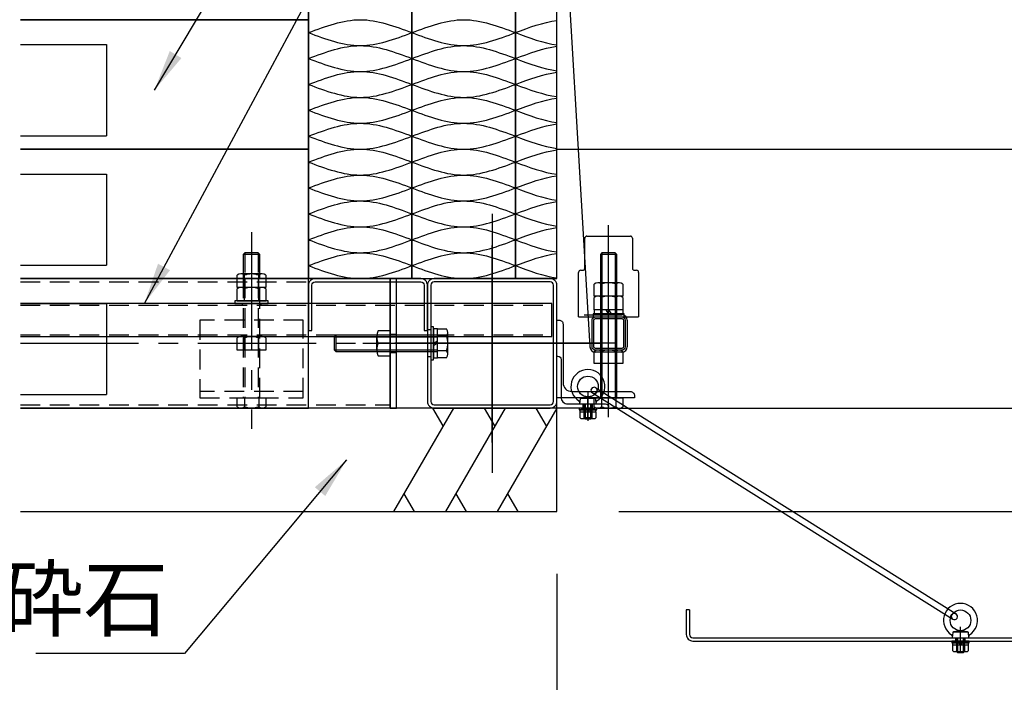
# Model space of a CAD drawing. Extents: x 1839 to 22839, y 66743 to 81593.
# Drawn here: x 11748 to 14126, y 71956 to 73556 of the extents above; entities that cross this region are included whole.
import ezdxf

# ---------------------------------------------------------------- set-up
doc = ezdxf.new("R2010")
doc.units = 0
doc.header["$LTSCALE"] = 15
for name, pattern in [('CENTER2', [28.575, 19.05, -3.175, 3.175, -3.175]), ('HIDDEN2', [4.7625, 3.175, -1.5875]), ('PHANTOM', [13, 4, -1.8, 1.8, -1.8, 1.8, -1.8])]:
    doc.linetypes.add(name, pattern=pattern)
doc.layers.get('DEFPOINTS').update_dxf_attribs({"linetype": 'CONTINUOUS'})
for name, color, linetype in [('P001', 131, 'CONTINUOUS'), ('P002', 181, 'CONTINUOUS'), ('P003', 231, 'CONTINUOUS'), ('P004', 41, 'CONTINUOUS'), ('P005', 91, 'CONTINUOUS'), ('P006', 141, 'CONTINUOUS'), ('P007', 191, 'CONTINUOUS'), ('P009', 51, 'CONTINUOUS'), ('P018', 21, 'CONTINUOUS'), ('P019', 71, 'CONTINUOUS'), ('P020', 121, 'CONTINUOUS'), ('P901', 135, 'CONTINUOUS'), ('P902', 185, 'CONTINUOUS'), ('P903', 225, 'CONTINUOUS'), ('P904', 45, 'CONTINUOUS'), ('P906', 145, 'CONTINUOUS'), ('P919', 75, 'CONTINUOUS'), ('P920', 125, 'CONTINUOUS'), ('P_1CENTER', 2, 'CONTINUOUS'), ('P_2DIM', 6, 'CONTINUOUS'), ('P_5DRAWFRAME', 104, 'CONTINUOUS'), ('P_7THICK', 7, 'CONTINUOUS')]:
    doc.layers.add(name, color=color, linetype=linetype)
doc.styles.add('BIGFONT', font='simplex.shx', dxfattribs={"bigfont": 'bigfont.shx'})
doc.dimstyles.new('DIMBIGFONT$0', dxfattribs={"dimscale": 50, "dimtxt": 3, "dimasz": 2, "dimexe": 1.5, "dimexo": 3, "dimgap": 0.75, "dimtad": 1, "dimdec": 1, "dimdsep": 46, "dimtxsty": 'BIGFONT', "dimsah": 1, "dimcen": 0, "dimclrt": 230, "dimadec": 1, "dimazin": 2, "dimtfac": 0.6, "dimtdec": 1, "dimtofl": 0, "dimtmove": 2, "dimatfit": 3, "dimfxl": 1, "dimtvp": 1, "dimtolj": 1, "dimarcsym": 0})
doc.dimstyles.new('DIMBIGFONT$7', dxfattribs={"dimscale": 50, "dimtxt": 3, "dimasz": 2, "dimexe": 1.5, "dimexo": 3, "dimgap": 0.75, "dimtad": 1, "dimdec": 1, "dimdsep": 46, "dimtxsty": 'BIGFONT', "dimsah": 1, "dimcen": 0, "dimclrt": 230, "dimadec": 1, "dimazin": 2, "dimtfac": 0.6, "dimtdec": 1, "dimtofl": 0, "dimtmove": 0, "dimatfit": 3, "dimfxl": 1, "dimtvp": 1, "dimtolj": 1, "dimarcsym": 0})

# ---------------------------------------------------------------- blocks, each defined once
blk = doc.blocks.new('*D14')
at = {"layer": 'DEFPOINTS', "color": 0}
for p in [(13045.4, 72368.2), (13357.9, 72055.7), (13357.9, 71555.7)]:
    blk.add_point(p, dxfattribs=at)
at = {"layer": 'P_2DIM', "color": 0, "lineweight": -2}
for p, q in [((13045.4, 72218.2), (13045.4, 71480.7)), ((13357.9, 71905.7), (13357.9, 71480.7)), ((13145.4, 71555.7), (13257.9, 71555.7))]:
    blk.add_line(p, q, dxfattribs=at)
at = {"layer": 'P_2DIM', "color": 0}
for points in [[(13145.4, 71572.3), (13145.4, 71539), (13045.4, 71555.7)], [(13257.9, 71572.3), (13257.9, 71539), (13357.9, 71555.7)]]:
    blk.add_solid(points, dxfattribs=at)
at = {"layer": 'P_2DIM', "color": 230, "insert": (13201.6, 71305.7), "char_height": 150, "attachment_point": 5, "style": 'BIGFONT'}
blk.add_mtext('\\A1;(125)', dxfattribs=at)
blk = doc.blocks.new('*D15')
at = {"layer": 'DEFPOINTS', "color": 0}
for p in [(13357.9, 72071.7), (14682.9, 72071.7), (14682.9, 71555.7)]:
    blk.add_point(p, dxfattribs=at)
at = {"layer": 'P_2DIM', "color": 0, "lineweight": -2}
for p, q in [((13357.9, 71921.7), (13357.9, 71480.7)), ((14682.9, 71921.7), (14682.9, 71480.7)), ((13457.9, 71555.7), (14582.9, 71555.7))]:
    blk.add_line(p, q, dxfattribs=at)
at = {"layer": 'P_2DIM', "color": 0}
for points in [[(13457.9, 71572.3), (13457.9, 71539), (13357.9, 71555.7)], [(14582.9, 71572.3), (14582.9, 71539), (14682.9, 71555.7)]]:
    blk.add_solid(points, dxfattribs=at)
at = {"layer": 'P_2DIM', "color": 230, "insert": (14020.4, 71707.5), "char_height": 150, "attachment_point": 5, "style": 'BIGFONT'}
blk.add_mtext('\\A1;(530)', dxfattribs=at)
blk = doc.blocks.new('*D16')
at = {"layer": 'DEFPOINTS', "color": 0}
for p in [(13045.4, 73243.2), (13045.4, 72368.2), (15374.6, 72368.2)]:
    blk.add_point(p, dxfattribs=at)
at = {"layer": 'P_2DIM', "color": 0, "lineweight": -2}
for p, q in [((13195.4, 73243.2), (15449.6, 73243.2)), ((15374.6, 73143.2), (15374.6, 72468.2)), ((13195.4, 72368.2), (15449.6, 72368.2))]:
    blk.add_line(p, q, dxfattribs=at)
at = {"layer": 'P_2DIM', "color": 0}
for points in [[(15357.9, 73143.2), (15391.2, 73143.2), (15374.6, 73243.2)], [(15357.9, 72468.2), (15391.2, 72468.2), (15374.6, 72368.2)]]:
    blk.add_solid(points, dxfattribs=at)
at = {"layer": 'P_2DIM', "color": 230, "insert": (15262.1, 72805.7), "char_height": 150, "attachment_point": 5, "rotation": 90, "style": 'BIGFONT'}
blk.add_mtext('\\A1;350', dxfattribs=at)
blk = doc.blocks.new('*D17')
at = {"layer": 'DEFPOINTS', "color": 0}
for p in [(13045.4, 72618.2), (14874.7, 72618.2), (13045.4, 72368.2)]:
    blk.add_point(p, dxfattribs=at)
at = {"layer": 'P_2DIM', "color": 0, "lineweight": -2}
for p, q in [((14874.7, 72718.2), (14874.7, 72818.2)), ((13195.4, 72618.2), (14949.7, 72618.2)), ((14874.7, 72368.2), (14874.7, 72618.2)), ((13195.4, 72368.2), (14949.7, 72368.2)), ((14874.7, 72268.2), (14874.7, 72168.2))]:
    blk.add_line(p, q, dxfattribs=at)
at = {"layer": 'P_2DIM', "color": 0}
for points in [[(14858, 72718.2), (14891.3, 72718.2), (14874.7, 72618.2)], [(14858, 72268.2), (14891.3, 72268.2), (14874.7, 72368.2)]]:
    blk.add_solid(points, dxfattribs=at)
at = {"layer": 'P_2DIM', "color": 230, "insert": (15066.6, 72575.6), "char_height": 150, "attachment_point": 5, "rotation": 90, "style": 'BIGFONT'}
blk.add_mtext('\\A1;100', dxfattribs=at)
blk = doc.blocks.new('*D18')
at = {"layer": 'DEFPOINTS', "color": 0}
for p in [(13045.4, 73243.2), (13045.4, 72618.2), (14874.7, 72618.2)]:
    blk.add_point(p, dxfattribs=at)
at = {"layer": 'P_2DIM', "color": 0, "lineweight": -2}
for p, q in [((13195.4, 73243.2), (14949.7, 73243.2)), ((14874.7, 73143.2), (14874.7, 72718.2)), ((13195.4, 72618.2), (14949.7, 72618.2))]:
    blk.add_line(p, q, dxfattribs=at)
at = {"layer": 'P_2DIM', "color": 0}
for points in [[(14858, 73143.2), (14891.3, 73143.2), (14874.7, 73243.2)], [(14858, 72718.2), (14891.3, 72718.2), (14874.7, 72618.2)]]:
    blk.add_solid(points, dxfattribs=at)
at = {"layer": 'P_2DIM', "color": 230, "insert": (14762.2, 72930.7), "char_height": 150, "attachment_point": 5, "rotation": 90, "style": 'BIGFONT'}
blk.add_mtext('\\A1;250', dxfattribs=at)
blk = doc.blocks.new('*D19')
at = {"layer": 'DEFPOINTS', "color": 0}
for p in [(13045.4, 74168.2), (13045.4, 73243.2), (15926.7, 73243.2)]:
    blk.add_point(p, dxfattribs=at)
at = {"layer": 'P_2DIM', "color": 0, "lineweight": -2}
for p, q in [((13195.4, 74168.2), (16001.7, 74168.2)), ((15926.7, 74068.2), (15926.7, 73343.2)), ((13195.4, 73243.2), (16001.7, 73243.2))]:
    blk.add_line(p, q, dxfattribs=at)
at = {"layer": 'P_2DIM', "color": 0}
for points in [[(15910.1, 74068.2), (15943.4, 74068.2), (15926.7, 74168.2)], [(15910.1, 73343.2), (15943.4, 73343.2), (15926.7, 73243.2)]]:
    blk.add_solid(points, dxfattribs=at)
at = {"layer": 'P_2DIM', "color": 230, "insert": (15814.2, 73705.7), "char_height": 150, "attachment_point": 5, "rotation": 90, "style": 'BIGFONT'}
blk.add_mtext('\\A1;{\\C3;370以下}', dxfattribs=at)
blk = doc.blocks.new('A$C1BBF28E3')
at = {"layer": 'P003'}
for points in [[(3.2, 40.39), (0, 40.39), (0, 16.79, 0.414214), (6.4, 10.39), (523.6, 10.39, 0.414214), (530, 16.79), (530, 40.39), (526.8, 40.39)], [(3.2, 40.39), (3.2, 16.79, 0.414214), (6.4, 13.59), (523.6, 13.59, 0.414214), (526.8, 16.79), (526.8, 40.39)]]:
    blk.add_lwpolyline(points, format="xyb", dxfattribs=at)
at = {"layer": 'P903', "linetype": 'HIDDEN2'}
for p, q in [((260.5, 10.39), (260.5, 13.59)), ((269.5, 10.39), (269.5, 13.59))]:
    blk.add_line(p, q, dxfattribs=at)
at = {"layer": 'P_1CENTER', "linetype": 'CENTER2'}
blk.add_line((265, 0), (265, 24), dxfattribs=at)
blk = doc.blocks.new('A$C20AE61BF')
at = {"layer": 'P920'}
for p, q in [((8.82, 19.38), (8.38, 14.4)), ((16.26, 21.19), (9.49, 20.1)), ((9.49, 20), (23.28, 20)), ((23.28, 20.1), (16.51, 21.19)), ((24.38, 14.4), (23.95, 19.38)), ((8.38, 14.4), (24.38, 14.4)), ((12.38, 14.4), (12.38, 1.2)), ((13.58, 14.4), (13.58, 0)), ((19.18, 0), (19.18, 14.4)), ((20.38, 1.2), (20.38, 14.4)), ((12.38, 1.2), (13.58, 0)), ((12.38, 1.2), (20.38, 1.2)), ((13.58, 0), (19.18, 0)), ((19.18, 0), (20.38, 1.2))]:
    blk.add_line(p, q, dxfattribs=at)
blk.add_circle((16.38, 31.2), 10, dxfattribs=at)
for centre, radius, start, end in [((16.38, 31.2), 16.4, 301.76272, 238.23728), ((9.61, 19.31), 0.8, 99.15507, 175), ((16.38, 20.4), 0.8, 80.84493, 99.15507), ((23.15, 19.31), 0.8, 5, 80.84493), ((6.91, 15.9), 1.6, 355, 58.23728), ((25.86, 15.9), 1.6, 121.76272, 185)]:
    blk.add_arc(centre, radius, start, end, dxfattribs=at)
blk = doc.blocks.new('ACADutil1281633-2889')
at = {"layer": 'P020'}
for p, q in [((10.39, 20), (-10.39, 20)), ((-6.93, 7), (-6.93, 18.72)), ((6.93, 7), (6.93, 18.72))]:
    blk.add_line(p, q, dxfattribs=at)
blk.add_lwpolyline([(13.86, 18.72), (13.86, 7), (-13.86, 7), (-13.86, 18.72)], dxfattribs=at)
for points in [[(-15, 0), (15, 0), (15, 3), (-15, 3)], [(-14, 3), (14, 3), (14, 7), (-14, 7)]]:
    blk.add_lwpolyline(points, close=True, dxfattribs=at)
for centre, radius, start, end in [((-10.39, 14.67), 5.33, 49.44104, 130.55896), ((0, 0.61), 19.39, 69.06503, 110.93497), ((10.39, 14.67), 5.33, 49.44104, 130.55896)]:
    blk.add_arc(centre, radius, start, end, dxfattribs=at)
at = {"layer": 'P920'}
for p, q in [((0, 3), (-2.31, 7)), ((0, 7), (2.31, 3))]:
    blk.add_line(p, q, dxfattribs=at)
blk = doc.blocks.new('ACADutil1281635-4383')
at = {"layer": 'P020'}
for p, q in [((10.39, 13), (-10.39, 13)), ((-6.93, 0), (-6.93, 11.72)), ((6.93, 0), (6.93, 11.72))]:
    blk.add_line(p, q, dxfattribs=at)
blk.add_lwpolyline([(13.86, 11.72), (13.86, 0), (-13.86, 0), (-13.86, 11.72)], dxfattribs=at)
for centre, radius, start, end in [((-10.39, 7.67), 5.33, 49.44104, 130.55896), ((0, -6.39), 19.39, 69.06503, 110.93497), ((10.39, 7.67), 5.33, 49.44104, 130.55896)]:
    blk.add_arc(centre, radius, start, end, dxfattribs=at)
blk = doc.blocks.new('A$C04487B7D')
at = {"layer": 'P001'}
for points in [[(102.5, 240), (102.5, 242, -0.414214), (106.5, 246), (163, 246, 0.414214), (171.5, 254.5), (171.5, 311, -0.414214), (175.5, 315), (177.5, 315), (177.5, 240)], [(137.5, 240), (137.5, 241, -0.414214), (140.5, 244), (177, 244, 0.414214), (183.5, 250.5), (183.5, 287, -0.414214), (186.5, 290), (187.5, 290), (187.5, 240)], [(68.9, 115), (181.1, 115, 0.414214), (187.5, 121.4), (187.5, 233.6, 0.414214), (181.1, 240), (68.9, 240, 0.414214), (62.5, 233.6), (62.5, 121.4, 0.414214)], [(68.9, 118.2), (181.1, 118.2, 0.414214), (184.3, 121.4), (184.3, 233.6, 0.414214), (181.1, 236.8), (68.9, 236.8, 0.414214), (65.7, 233.6), (65.7, 121.4, 0.414214)], [(112.5, 111.8), (112.5, 115), (68.9, 115, 0.414214), (62.5, 108.6), (62.5, 6.4, 0.414214), (68.9, 0), (112.5, 0), (112.5, 3.2), (68.9, 3.2, -0.414214), (65.7, 6.4), (65.7, 108.6, -0.414214), (68.9, 111.8)]]:
    blk.add_lwpolyline(points, format="xyb", close=True, dxfattribs=at)
at = {"layer": 'P020'}
for p, q in [((177.5, 296.93), (186.22, 296.93)), ((187.5, 279.61), (187.5, 300.39)), ((177.5, 283.07), (186.22, 283.07))]:
    blk.add_line(p, q, dxfattribs=at)
for points in [[(177.5, 298), (39.1, 298), (37.5, 296.4), (37.5, 283.6), (39.1, 282), (177.5, 282)], [(186.22, 276.14), (177.5, 276.14), (177.5, 303.86), (186.22, 303.86)]]:
    blk.add_lwpolyline(points, dxfattribs=at)
for centre, radius, start, end in [((182.17, 300.39), 5.33, 319.44104, 40.55896), ((168.11, 290), 19.39, 339.06503, 20.93497), ((182.17, 279.61), 5.33, 319.44104, 40.55896)]:
    blk.add_arc(centre, radius, start, end, dxfattribs=at)
at = {"layer": 'P901', "linetype": 'HIDDEN2'}
for p, q in [((187.5, 274.5), (183.5, 274.5)), ((187.5, 265.5), (183.5, 265.5)), ((112, 118.2), (112, 115)), ((138, 118.2), (138, 115))]:
    blk.add_line(p, q, dxfattribs=at)
at = {"layer": 'P920'}
for p, q in [((37.5, 296.4), (177.5, 296.4)), ((39.1, 298), (39.1, 282)), ((37.5, 283.6), (177.5, 283.6))]:
    blk.add_line(p, q, dxfattribs=at)
at = {"layer": 'P_1CENTER', "linetype": 'CENTER2'}
for p, q in [((125, 296.49), (125, 83.51)), ((196.31, 290), (10.95, 290)), ((125, 52.5), (125, 282.5)), ((125, 52.5), (125, 282.5)), ((195.94, 270), (175.85, 270)), ((0, 177.5), (250, 177.5)), ((0, 177.5), (250, 177.5)), ((0, 177.5), (250, 177.5))]:
    blk.add_line(p, q, dxfattribs=at)
at = {"layer": 'P_1CENTER'}
for p, q in [((171.41, 270), (199.68, 270)), ((171.41, 270), (199.68, 270)), ((220.68, 177.5), (30.6, 177.5))]:
    blk.add_line(p, q, dxfattribs=at)
blk = doc.blocks.new('A$C62426FFA')
at = {"layer": 'P009'}
for p, q in [((8, 78), (50, 78)), ((6, 47), (6, 76)), ((52, 76), (52, 47)), ((0, 0), (0, 43)), ((2, 45), (4, 45)), ((54, 45), (56, 45)), ((58, 43), (58, 0)), ((0, 0), (58, 0))]:
    blk.add_line(p, q, dxfattribs=at)
for centre, start, end in [((8, 76), 90, 180), ((50, 76), 0, 90), ((2, 43), 90, 180), ((4, 47), 270, 0), ((54, 47), 180, 270), ((56, 43), 0, 90)]:
    blk.add_arc(centre, 2, start, end, dxfattribs=at)
blk = doc.blocks.new('ACADutil2091126-2834')
at = {"layer": 'P002'}
for p, q in [((10, -10.39), (10, 10.39)), ((0, 6.93), (8.72, 6.93)), ((0, -6.93), (8.72, -6.93))]:
    blk.add_line(p, q, dxfattribs=at)
for points in [[(8.72, -13.86), (0, -13.86), (0, 13.86), (8.72, 13.86)], [(0, 8), (-98.4, 8), (-100, 6.4), (-100, -6.4), (-98.4, -8), (0, -8)]]:
    blk.add_lwpolyline(points, dxfattribs=at)
for centre, radius, start, end in [((4.67, 10.39), 5.33, 319.44104, 40.55896), ((-9.39, 0), 19.39, 339.06503, 20.93497), ((4.67, -10.39), 5.33, 319.44104, 40.55896)]:
    blk.add_arc(centre, radius, start, end, dxfattribs=at)
at = {"layer": 'P920'}
for p, q in [((-100, 6.4), (0, 6.4)), ((-98.4, 8), (-98.4, -8)), ((-100, -6.4), (0, -6.4))]:
    blk.add_line(p, q, dxfattribs=at)
blk = doc.blocks.new('A$C6242AA82')
at = {"layer": 'P007'}
for p, q in [((32, 2.5), (0, 2.5)), ((0, 2.5), (0, 0)), ((0, 0), (32, 0)), ((30, 6.5), (2, 6.5)), ((2, 6.5), (2, 2.5)), ((2, 2.5), (30, 2.5)), ((26.39, 6.5), (5.61, 6.5)), ((16, 2.5), (13.69, 6.5)), ((16, 6.5), (18.31, 2.5)), ((30, 2.5), (30, 6.5)), ((32, 0), (32, 2.5))]:
    blk.add_line(p, q, dxfattribs=at)
blk = doc.blocks.new('A$C6242AABE')
at = {"layer": 'P002'}
blk.add_blockref('ACADutil2091126-2834', (100, 16), dxfattribs=at)
at = {"layer": 'P_5DRAWFRAME', "rotation": 270}
blk.add_blockref('A$C6242AA82', (93.5, 32), dxfattribs=at)
blk = doc.blocks.new('A$C6242A76F')
at = {"layer": 'P007'}
for p, q in [((24.25, 13), (3.46, 13)), ((6.93, 0), (6.93, 11.72)), ((20.78, 0), (20.78, 11.72))]:
    blk.add_line(p, q, dxfattribs=at)
blk.add_lwpolyline([(27.71, 11.72), (27.71, 0), (0, 0), (0, 11.72)], dxfattribs=at)
for centre, radius, start, end in [((3.46, 7.67), 5.33, 49.44104, 130.55896), ((13.86, -6.39), 19.39, 69.06503, 110.93497), ((24.25, 7.67), 5.33, 49.44104, 130.55896)]:
    blk.add_arc(centre, radius, start, end, dxfattribs=at)
blk = doc.blocks.new('A$C6242ADBA')
at = {"layer": 'P007'}
for p, q in [((26.39, 28.5), (5.61, 28.5)), ((9.07, 15.5), (9.07, 27.22)), ((22.93, 15.5), (22.93, 27.22)), ((26.39, 15.5), (5.61, 15.5)), ((26.39, 15.5), (5.61, 15.5)), ((9.07, 2.5), (9.07, 14.22)), ((22.93, 2.5), (22.93, 14.22)), ((32, 2.5), (0, 2.5)), ((0, 2.5), (0, 0)), ((0, 0), (32, 0)), ((2, 2.5), (30, 2.5)), ((26.39, 2.5), (5.61, 2.5)), ((32, 0), (32, 2.5))]:
    blk.add_line(p, q, dxfattribs=at)
for points in [[(29.86, 27.22), (29.86, 15.5), (2.14, 15.5), (2.14, 27.22)], [(29.86, 14.22), (29.86, 2.5), (2.14, 2.5), (2.14, 14.22)]]:
    blk.add_lwpolyline(points, dxfattribs=at)
for centre, radius, start, end in [((5.61, 23.17), 5.33, 49.44104, 130.55896), ((16, 9.11), 19.39, 69.06503, 110.93497), ((26.39, 23.17), 5.33, 49.44104, 130.55896), ((5.61, 10.17), 5.33, 49.44104, 130.55896), ((16, -3.89), 19.39, 69.06503, 110.93497), ((26.39, 10.17), 5.33, 49.44104, 130.55896)]:
    blk.add_arc(centre, radius, start, end, dxfattribs=at)
blk = doc.blocks.new('A$C63D22A92')
at = {"layer": 'P002'}
blk.add_lwpolyline([(60, 287.5), (60, 346), (56, 350), (24, 350), (20, 346), (20, 287.5)], dxfattribs=at)
at = {"layer": 'P902', "linetype": 'HIDDEN2'}
for p, q in [((60, 346), (20, 346)), ((24, 350), (24, 287.5)), ((56, 350), (56, 287.5)), ((24, 287.5), (24, 0)), ((56, 287.5), (56, 0)), ((20, 0), (60, 0))]:
    blk.add_line(p, q, dxfattribs=at)
for points in [[(20, 287.5), (20, 0)], [(60, 0), (60, 287.5)]]:
    blk.add_lwpolyline(points, dxfattribs=at)
at = {"layer": 'P_5DRAWFRAME', "xscale": 2.5, "yscale": 2.5, "zscale": 2.5}
for name, p in [('A$C6242ADBA', (0, 227.5)), ('A$C6242A76F', (5.4, 115))]:
    blk.add_blockref(name, p, dxfattribs=at)
blk = doc.blocks.new('*D48')
at = {"layer": 'DEFPOINTS', "color": 0}
for p in [(13045.4, 72368.2), (15374.6, 72368.2), (14666.9, 72055.7)]:
    blk.add_point(p, dxfattribs=at)
at = {"layer": 'P_2DIM', "color": 0, "lineweight": -2}
for p, q in [((13195.4, 72368.2), (15449.6, 72368.2)), ((15374.6, 72155.7), (15374.6, 72268.2)), ((14816.9, 72055.7), (15449.6, 72055.7))]:
    blk.add_line(p, q, dxfattribs=at)
at = {"layer": 'P_2DIM', "color": 0}
for points in [[(15357.9, 72268.2), (15391.2, 72268.2), (15374.6, 72368.2)], [(15357.9, 72155.7), (15391.2, 72155.7), (15374.6, 72055.7)]]:
    blk.add_solid(points, dxfattribs=at)
at = {"layer": 'P_2DIM', "color": 230, "insert": (15548.9, 72250.6), "char_height": 150, "attachment_point": 5, "rotation": 90, "style": 'BIGFONT'}
blk.add_mtext('\\A1;(125)', dxfattribs=at)

msp = doc.modelspace()

# ---------------------------------------------------------------- linework, layer by layer
at = {"layer": 'P002'}
for p, q in [((12642.899, 72930.669), (11749.441, 72930.669)), ((12642.899, 72618.169), (12642.899, 72930.669)), ((12642.899, 72618.169), (11749.441, 72618.169))]:
    msp.add_line(p, q, dxfattribs=at)
msp.add_lwpolyline([(12642.899, 72618.169), (12657.899, 72618.169), (12657.899, 72930.669), (12642.899, 72930.669)], close=True, dxfattribs=at)
at = {"layer": 'P004'}
msp.add_lwpolyline([(11749.441, 72790.669), (13032.899, 72790.669), (13032.899, 72870.669), (11749.441, 72870.669)], dxfattribs=at)
for points in [[(13138.399, 72838.169), (13202.399, 72838.169, -0.41421356), (13210.399, 72830.169), (13210.399, 72766.169, -0.41421356), (13202.399, 72758.169), (13138.399, 72758.169, -0.41421356), (13130.399, 72766.169), (13130.399, 72830.169, -0.41421356), (13138.399, 72838.169)], [(13138.399, 72834.169), (13202.399, 72834.169, -0.41421356), (13206.399, 72830.169), (13206.399, 72766.169, -0.41421356), (13202.399, 72762.169), (13138.399, 72762.169, -0.41421356), (13134.399, 72766.169), (13134.399, 72830.169, -0.41421356), (13138.399, 72834.169)]]:
    msp.add_lwpolyline(points, format="xyb", close=True, dxfattribs=at)
at = {"layer": 'P005'}
for p, q in [((13045.399, 74118.169), (13125.399, 72766.169)), ((13111.302, 72843.169), (13202.399, 72843.169)), ((13215.399, 72830.169), (13215.399, 72766.169)), ((13202.399, 72753.169), (13138.399, 72753.169))]:
    msp.add_line(p, q, dxfattribs=at)
for centre, start, end in [((13202.399, 72830.169), 0, 90), ((13138.399, 72766.169), 180, 270), ((13202.399, 72766.169), 270, 0)]:
    msp.add_arc(centre, 13, start, end, dxfattribs=at)
at = {"layer": 'P006'}
for points in [[(12445.399, 72930.669), (12695.399, 72930.669), (12695.399, 73868.169), (12445.399, 73868.169)], [(12695.399, 72930.669), (12945.399, 72930.669), (12945.399, 73868.169), (12695.399, 73868.169)], [(12945.399, 72930.669), (13045.399, 72930.669), (13045.399, 73868.169), (12945.399, 73868.169)]]:
    msp.add_lwpolyline(points, close=True, dxfattribs=at)
at = {"layer": 'P018'}
for p, q in [((11749.441, 73495.669), (11957.899, 73495.669)), ((11957.899, 73495.669), (11957.899, 73275.669)), ((11749.441, 73275.669), (11957.899, 73275.669)), ((11749.441, 73183.169), (11957.899, 73183.169)), ((11957.899, 73183.169), (11957.899, 72963.169)), ((11749.441, 72963.169), (11957.899, 72963.169)), ((11749.441, 72870.669), (11957.899, 72870.669)), ((11957.899, 72870.669), (11957.899, 72650.669)), ((11749.441, 72650.669), (11957.899, 72650.669))]:
    msp.add_line(p, q, dxfattribs=at)
for points in [[(11749.441, 73555.669), (12445.399, 73555.669), (12445.399, 73868.169), (11749.441, 73868.169)], [(11749.441, 73243.169), (12445.399, 73243.169), (12445.399, 73555.669), (11749.441, 73555.669)], [(11749.441, 72930.669), (12445.399, 72930.669), (12445.399, 73243.169), (11749.441, 73243.169)], [(11749.441, 72618.169), (12445.399, 72618.169), (12445.399, 72930.669), (11749.441, 72930.669)]]:
    msp.add_lwpolyline(points, dxfattribs=at)
at = {"layer": 'P019'}
for p, q in [((13128.87, 72664.856), (13128.87, 72664.856)), ((13139.209, 72667.224), (14009.559, 72121.321)), ((13131.239, 72654.517), (14001.588, 72108.614)), ((13111.017, 72609.169), (13111.017, 72594.519)), ((13129.78, 72609.169), (13129.78, 72594.519)), ((13106.326, 72592.919), (13134.471, 72592.919)), ((14011.927, 72110.983), (14011.927, 72110.983)), ((14011.017, 72046.669), (14011.017, 72032.019)), ((14029.78, 72046.669), (14029.78, 72032.019)), ((14006.326, 72030.419), (14034.471, 72030.419))]:
    msp.add_line(p, q, dxfattribs=at)
for points in [[(11749.441, 72368.169), (13045.399, 72368.169), (13045.399, 72618.169), (11749.441, 72618.169)], [(13101.635, 72594.519), (13101.635, 72609.169), (13139.162, 72609.169), (13139.162, 72594.519)], [(14001.635, 72032.019), (14001.635, 72046.669), (14039.162, 72046.669), (14039.162, 72032.019)]]:
    msp.add_lwpolyline(points, dxfattribs=at)
for points in [[(13141.649, 72618.169), (13099.149, 72618.169), (13099.149, 72614.169), (13141.649, 72614.169)], [(13139.649, 72614.169), (13101.149, 72614.169), (13101.149, 72609.169), (13139.649, 72609.169)], [(14041.649, 72055.669), (13999.149, 72055.669), (13999.149, 72051.669), (14041.649, 72051.669)], [(14039.649, 72051.669), (14001.149, 72051.669), (14001.149, 72046.669), (14039.649, 72046.669)]]:
    msp.add_lwpolyline(points, close=True, dxfattribs=at)
for centre, radius, start, end in [((13135.224, 72660.87), 7.5, 147.903149, 237.903149), ((13135.224, 72660.87), 7.5, 57.903149, 147.903149), ((13135.224, 72660.87), 7.5, 237.903149, 327.903149), ((13135.224, 72660.87), 7.5, 327.903149, 57.903149), ((13106.326, 72600.596), 7.677, 232.332956, 307.667044), ((13120.399, 72621.226), 28.307, 250.64373, 289.35627), ((13134.471, 72600.596), 7.677, 232.332956, 307.667044), ((14005.573, 72114.968), 7.5, 147.903149, 237.903149), ((14005.573, 72114.968), 7.5, 57.903149, 147.903149), ((14005.573, 72114.968), 7.5, 237.903149, 327.903149), ((14005.573, 72114.968), 7.5, 327.903149, 57.903149), ((14006.326, 72038.096), 7.677, 232.332956, 307.667044), ((14020.399, 72058.726), 28.307, 250.64373, 289.35627), ((14034.471, 72038.096), 7.677, 232.332956, 307.667044)]:
    msp.add_arc(centre, radius, start, end, dxfattribs=at)
at = {"layer": 'P020'}
for p, q in [((13153.078, 72643.169), (13153.078, 72621.369)), ((13187.719, 72643.169), (13187.719, 72621.369)), ((13103.149, 72618.169), (13137.649, 72618.169)), ((13110.399, 72618.169), (13110.399, 72628.169)), ((13130.399, 72618.169), (13130.399, 72628.169)), ((13144.418, 72618.169), (13196.379, 72618.169))]:
    msp.add_line(p, q, dxfattribs=at)
msp.add_lwpolyline([(13135.758, 72621.369), (13135.758, 72643.169), (13205.04, 72643.169), (13205.04, 72621.369)], dxfattribs=at)
for centre, radius, start, end in [((13144.418, 72631.488), 13.319, 229.441037, 310.558963), ((13170.399, 72666.644), 48.475, 249.065034, 290.934966), ((13196.379, 72631.488), 13.319, 229.441037, 310.558963)]:
    msp.add_arc(centre, radius, start, end, dxfattribs=at)
at = {"layer": 'P901', "linetype": 'HIDDEN2'}
for p, q in [((13109.149, 72618.169), (13109.149, 72628.169)), ((13131.649, 72618.169), (13131.649, 72628.169))]:
    msp.add_line(p, q, dxfattribs=at)
at = {"layer": 'P902', "linetype": 'HIDDEN2'}
for p, q in [((11749.441, 72922.669), (12642.899, 72922.669)), ((12610.399, 72759.419), (12610.399, 72789.419)), ((12642.899, 72796.919), (12657.899, 72796.919)), ((12642.899, 72774.419), (12613.599, 72774.419)), ((12642.899, 72751.919), (12657.899, 72751.919)), ((12432.899, 72658.39), (12182.899, 72658.39)), ((12290.578, 72643.169), (12290.578, 72621.369)), ((12325.219, 72643.169), (12325.219, 72621.369)), ((11749.441, 72626.169), (12642.899, 72626.169)), ((12281.918, 72618.169), (12333.879, 72618.169))]:
    msp.add_line(p, q, dxfattribs=at)
msp.add_lwpolyline([(12182.899, 72643.169), (12432.899, 72643.169), (12432.899, 72830.669), (12182.899, 72830.669)], close=True, dxfattribs=at)
for points in [[(12613.599, 72744.419), (12642.899, 72744.419), (12642.899, 72774.419), (12642.899, 72804.419), (12613.599, 72804.419)], [(12273.258, 72621.369), (12273.258, 72643.169), (12342.54, 72643.169), (12342.54, 72621.369)]]:
    msp.add_lwpolyline(points, dxfattribs=at)
for centre, radius, start, end in [((12647.155, 72789.419), 36.756, 155.91485, 204.08515), ((12647.155, 72759.419), 36.756, 155.91485, 204.08515), ((12281.918, 72631.488), 13.319, 229.441037, 310.558963), ((12307.899, 72666.644), 48.475, 249.065034, 290.934966), ((12333.879, 72631.488), 13.319, 229.441037, 310.558963)]:
    msp.add_arc(centre, radius, start, end, dxfattribs=at)
at = {"layer": 'P904', "linetype": 'HIDDEN2'}
for p, q in [((11749.441, 72866.669), (13032.899, 72866.669)), ((12285.399, 72870.669), (12285.399, 72866.669)), ((12330.399, 72870.669), (12330.399, 72866.669)), ((11749.441, 72794.669), (13032.899, 72794.669)), ((12285.399, 72794.669), (12285.399, 72790.669)), ((12330.399, 72794.669), (12330.399, 72790.669))]:
    msp.add_line(p, q, dxfattribs=at)
at = {"layer": 'P906'}
for points in [[(12445.399, 73524.419), (12487.065, 73540.044), (12570.399, 73571.294), (12653.732, 73540.044), (12695.399, 73524.419)], [(12695.399, 73524.419), (12737.065, 73540.044), (12820.399, 73571.294), (12903.732, 73540.044), (12945.399, 73524.419)], [(12945.399, 73524.419), (12978.732, 73536.919), (13012.065, 73549.419), (13045.399, 73553.919)], [(12445.399, 73524.419), (12487.065, 73508.794), (12570.399, 73477.544), (12653.732, 73508.794), (12695.399, 73524.419)], [(12695.399, 73524.419), (12737.065, 73508.794), (12820.399, 73477.544), (12903.732, 73508.794), (12945.399, 73524.419)], [(12945.399, 73524.419), (12978.732, 73511.919), (13012.065, 73499.419), (13045.399, 73494.919)], [(12445.399, 73461.919), (12487.065, 73477.544), (12570.399, 73508.794), (12653.732, 73477.544), (12695.399, 73461.919)], [(12695.399, 73461.919), (12737.065, 73477.544), (12820.399, 73508.794), (12903.732, 73477.544), (12945.399, 73461.919)], [(12945.399, 73461.919), (12978.732, 73474.419), (13012.065, 73486.919), (13045.399, 73491.419)], [(12445.399, 73461.919), (12487.065, 73446.294), (12570.399, 73415.044), (12653.732, 73446.294), (12695.399, 73461.919)], [(12695.399, 73461.919), (12737.065, 73446.294), (12820.399, 73415.044), (12903.732, 73446.294), (12945.399, 73461.919)], [(12945.399, 73461.919), (12978.732, 73449.419), (13012.065, 73436.919), (13045.399, 73432.419)], [(12445.399, 73399.419), (12487.065, 73415.044), (12570.399, 73446.294), (12653.732, 73415.044), (12695.399, 73399.419)], [(12695.399, 73399.419), (12737.065, 73415.044), (12820.399, 73446.294), (12903.732, 73415.044), (12945.399, 73399.419)], [(12945.399, 73399.419), (12978.732, 73411.919), (13012.065, 73424.419), (13045.399, 73428.919)], [(12445.399, 73399.419), (12487.065, 73383.794), (12570.399, 73352.544), (12653.732, 73383.794), (12695.399, 73399.419)], [(12695.399, 73399.419), (12737.065, 73383.794), (12820.399, 73352.544), (12903.732, 73383.794), (12945.399, 73399.419)], [(12945.399, 73399.419), (12978.732, 73386.919), (13012.065, 73374.419), (13045.399, 73369.919)], [(12445.399, 73336.919), (12487.065, 73352.544), (12570.399, 73383.794), (12653.732, 73352.544), (12695.399, 73336.919)], [(12695.399, 73336.919), (12737.065, 73352.544), (12820.399, 73383.794), (12903.732, 73352.544), (12945.399, 73336.919)], [(12945.399, 73336.919), (12978.732, 73349.419), (13012.065, 73361.919), (13045.399, 73366.419)], [(12445.399, 73336.919), (12487.065, 73321.294), (12570.399, 73290.044), (12653.732, 73321.294), (12695.399, 73336.919)], [(12695.399, 73336.919), (12737.065, 73321.294), (12820.399, 73290.044), (12903.732, 73321.294), (12945.399, 73336.919)], [(12945.399, 73336.919), (12978.732, 73324.419), (13012.065, 73311.919), (13045.399, 73307.419)], [(12445.399, 73274.419), (12487.065, 73290.044), (12570.399, 73321.294), (12653.732, 73290.044), (12695.399, 73274.419)], [(12695.399, 73274.419), (12737.065, 73290.044), (12820.399, 73321.294), (12903.732, 73290.044), (12945.399, 73274.419)], [(12945.399, 73274.419), (12978.732, 73286.919), (13012.065, 73299.419), (13045.399, 73303.919)], [(12445.399, 73274.419), (12487.065, 73258.794), (12570.399, 73227.544), (12653.732, 73258.794), (12695.399, 73274.419)], [(12695.399, 73274.419), (12737.065, 73258.794), (12820.399, 73227.544), (12903.732, 73258.794), (12945.399, 73274.419)], [(12945.399, 73274.419), (12978.732, 73261.919), (13012.065, 73249.419), (13045.399, 73244.919)], [(12445.399, 73211.919), (12487.065, 73227.544), (12570.399, 73258.794), (12653.732, 73227.544), (12695.399, 73211.919)], [(12695.399, 73211.919), (12737.065, 73227.544), (12820.399, 73258.794), (12903.732, 73227.544), (12945.399, 73211.919)], [(12945.399, 73211.919), (12978.732, 73224.419), (13012.065, 73236.919), (13045.399, 73241.419)], [(12445.399, 73211.919), (12487.065, 73196.294), (12570.399, 73165.044), (12653.732, 73196.294), (12695.399, 73211.919)], [(12695.399, 73211.919), (12737.065, 73196.294), (12820.399, 73165.044), (12903.732, 73196.294), (12945.399, 73211.919)], [(12945.399, 73211.919), (12978.732, 73199.419), (13012.065, 73186.919), (13045.399, 73182.419)], [(12445.399, 73149.419), (12487.065, 73165.044), (12570.399, 73196.294), (12653.732, 73165.044), (12695.399, 73149.419)], [(12695.399, 73149.419), (12737.065, 73165.044), (12820.399, 73196.294), (12903.732, 73165.044), (12945.399, 73149.419)], [(12945.399, 73149.419), (12978.732, 73161.919), (13012.065, 73174.419), (13045.399, 73178.919)], [(12445.399, 73149.419), (12487.065, 73133.794), (12570.399, 73102.544), (12653.732, 73133.794), (12695.399, 73149.419)], [(12695.399, 73149.419), (12737.065, 73133.794), (12820.399, 73102.544), (12903.732, 73133.794), (12945.399, 73149.419)], [(12945.399, 73149.419), (12978.732, 73136.919), (13012.065, 73124.419), (13045.399, 73119.919)], [(12445.399, 73086.919), (12487.065, 73102.544), (12570.399, 73133.794), (12653.732, 73102.544), (12695.399, 73086.919)], [(12695.399, 73086.919), (12737.065, 73102.544), (12820.399, 73133.794), (12903.732, 73102.544), (12945.399, 73086.919)], [(12945.399, 73086.919), (12978.732, 73099.419), (13012.065, 73111.919), (13045.399, 73116.419)], [(12445.399, 73086.919), (12487.065, 73071.294), (12570.399, 73040.044), (12653.732, 73071.294), (12695.399, 73086.919)], [(12695.399, 73086.919), (12737.065, 73071.294), (12820.399, 73040.044), (12903.732, 73071.294), (12945.399, 73086.919)], [(12945.399, 73086.919), (12978.732, 73074.419), (13012.065, 73061.919), (13045.399, 73057.419)], [(12445.399, 73024.419), (12487.065, 73040.044), (12570.399, 73071.294), (12653.732, 73040.044), (12695.399, 73024.419)], [(12695.399, 73024.419), (12737.065, 73040.044), (12820.399, 73071.294), (12903.732, 73040.044), (12945.399, 73024.419)], [(12945.399, 73024.419), (12978.732, 73036.919), (13012.065, 73049.419), (13045.399, 73053.919)], [(12445.399, 73024.419), (12487.065, 73008.794), (12570.399, 72977.544), (12653.732, 73008.794), (12695.399, 73024.419)], [(12695.399, 73024.419), (12737.065, 73008.794), (12820.399, 72977.544), (12903.732, 73008.794), (12945.399, 73024.419)], [(12945.399, 73024.419), (12978.732, 73011.919), (13012.065, 72999.419), (13045.399, 72994.919)], [(12445.399, 72961.919), (12487.065, 72977.544), (12570.399, 73008.794), (12653.732, 72977.544), (12695.399, 72961.919)], [(12695.399, 72961.919), (12737.065, 72977.544), (12820.399, 73008.794), (12903.732, 72977.544), (12945.399, 72961.919)], [(12945.399, 72961.919), (12978.732, 72974.419), (13012.065, 72986.919), (13045.399, 72991.419)], [(12445.399, 72961.919), (12487.065, 72946.294), (12570.399, 72915.044), (12653.732, 72946.294), (12695.399, 72961.919)], [(12695.399, 72961.919), (12737.065, 72946.294), (12820.399, 72915.044), (12903.732, 72946.294), (12945.399, 72961.919)], [(12945.399, 72961.919), (12978.732, 72949.419), (13012.065, 72936.919), (13045.399, 72932.419)]]:
    msp.add_open_spline(points, degree=3, dxfattribs=at)
at = {"layer": 'P919'}
for p, q in [((12795.399, 72618.169), (12651.061, 72368.169)), ((12770.399, 72574.868), (12745.399, 72618.169)), ((12920.399, 72618.169), (12776.061, 72368.169)), ((12895.399, 72574.868), (12870.399, 72618.169)), ((13045.399, 72618.169), (12901.061, 72368.169)), ((13020.399, 72574.868), (12995.399, 72618.169)), ((12676.061, 72411.47), (12701.061, 72368.169)), ((12801.061, 72411.47), (12826.061, 72368.169)), ((12926.061, 72411.47), (12951.061, 72368.169))]:
    msp.add_line(p, q, dxfattribs=at)
at = {"layer": 'P920'}
for p, q in [((13120.399, 72609.169), (13117.512, 72614.169)), ((13120.399, 72614.169), (13123.285, 72609.169)), ((14020.399, 72046.669), (14017.512, 72051.669)), ((14020.399, 72051.669), (14023.285, 72046.669))]:
    msp.add_line(p, q, dxfattribs=at)
at = {"layer": 'P_1CENTER', "linetype": 'CENTER2'}
for p, q in [((12889.149, 73086.919), (12889.149, 72461.919)), ((12889.149, 73086.919), (12889.149, 72461.919)), ((12889.149, 73086.919), (12889.149, 72461.919)), ((12307.899, 73043.169), (12307.899, 72568.169)), ((11749.441, 72774.419), (12620.399, 72774.419)), ((12576.649, 72774.419), (13151.649, 72774.419)), ((12576.649, 72774.419), (13151.649, 72774.419)), ((13186.613, 72774.419), (12654.184, 72774.419)), ((13120.399, 72597.057), (13120.399, 72647.301))]:
    msp.add_line(p, q, dxfattribs=at)
at = {"layer": 'P_1CENTER', "linetype": 'PHANTOM'}
msp.add_line((13170.399, 72630.551), (13170.399, 73056.445), dxfattribs=at)
at = {"layer": 'P_1CENTER'}
for p, q in [((12889.149, 72535.228), (12889.149, 73010.432)), ((13120.399, 72658.39), (13120.399, 72587.731)), ((13120.399, 72658.39), (13120.399, 72587.731))]:
    msp.add_line(p, q, dxfattribs=at)
at = {"layer": 'P_7THICK'}
msp.add_line((13045.399, 73243.169), (16483.617, 73243.169), dxfattribs=at)

# ---------------------------------------------------------------- block references
at = {"layer": 'P001'}
msp.add_blockref('A$C63D22A92', (12267.899, 72643.169), dxfattribs=at)
at = {"layer": 'P002', "xscale": 2.5, "yscale": 2.5, "zscale": 2.5, "rotation": 270}
msp.add_blockref('A$C04487B7D', (12445.398, 73086.919), dxfattribs=at)
at = {"layer": 'P009', "xscale": 2.5, "yscale": 2.5, "zscale": 2.5}
msp.add_blockref('A$C62426FFA', (13097.899, 72838.169), dxfattribs=at)
at = {"layer": 'P019', "xscale": 2.5, "yscale": 2.5, "zscale": 2.5}
for name, p in [('A$C20AE61BF', (13079.443, 72592.169)), ('A$C20AE61BF', (13979.443, 72027.669)), ('A$C1BBF28E3', (13357.898, 72029.694))]:
    msp.add_blockref(name, p, dxfattribs=at)
at = {"layer": 'P020', "xscale": 2.5, "yscale": 2.5, "zscale": 2.5}
for name, p in [('ACADutil1281635-4383', (13170.399, 72888.169)), ('ACADutil1281633-2889', (13170.399, 72838.169)), ('ACADutil1281635-4383', (13170.399, 72725.669))]:
    msp.add_blockref(name, p, dxfattribs=at)
at = {"layer": 'P_5DRAWFRAME', "xscale": 2.5, "yscale": 2.5, "zscale": 2.5}
msp.add_blockref('A$C6242AABE', (12507.149, 72734.419), dxfattribs=at)

# ---------------------------------------------------------------- texts
at = {"layer": 'P_2DIM', "color": 230, "insert": (12106.796, 72138.403), "char_height": 150, "attachment_point": 6, "style": 'BIGFONT'}
msp.add_mtext('砕石', dxfattribs=at)

# ---------------------------------------------------------------- dimensions: what is measured, and where the dimension line sits
at = {"layer": 'P_2DIM'}
dim = msp.add_linear_dim(base=(15926.742, 73243.169), p1=(13045.399, 74168.169), p2=(13045.399, 73243.169), angle=90, text='{\\C3;<>以下}', dimstyle='DIMBIGFONT$0', override={"dimlfac": 0.4, "dimtofl": 1}, dxfattribs=at)
dim.commit()
dim.dimension.update_dxf_attribs({"geometry": '*D19', "text_midpoint": (15814.242, 73705.669)})
for base, p2, picture, middle in [((15374.566, 72368.169), (13045.399, 72368.169), '*D16', (15262.066, 72805.669)), ((14874.674, 72618.169), (13045.399, 72618.169), '*D18', (14762.174, 72930.669))]:
    dim = msp.add_linear_dim(base=base, p1=(13045.399, 73243.169), p2=p2, angle=90, dimstyle='DIMBIGFONT$0', override={"dimlfac": 0.4, "dimtofl": 1}, dxfattribs=at)
    dim.commit()
    dim.dimension.update_dxf_attribs({"geometry": picture, "text_midpoint": middle})
dim = msp.add_linear_dim(base=(14874.674, 72618.169), p1=(13045.399, 72368.169), p2=(13045.399, 72618.169), angle=90, dimstyle='DIMBIGFONT$0', override={"dimlfac": 0.4, "dimtofl": 1}, dxfattribs=at)
dim.commit()
dim.dimension.update_dxf_attribs({"geometry": '*D17', "text_midpoint": (15066.581, 72575.571), "dimtype": 160})
dim = msp.add_linear_dim(base=(15374.566, 72368.169), p1=(14666.899, 72055.669), p2=(13045.399, 72368.169), angle=90, text='(<>)', dimstyle='DIMBIGFONT$0', override={"dimlfac": 0.4, "dimtofl": 1, "dimtmove": 2}, dxfattribs=at)
dim.commit()
dim.dimension.update_dxf_attribs({"geometry": '*D48', "text_midpoint": (15548.916, 72250.602), "dimtype": 160})
dim = msp.add_linear_dim(base=(13357.899, 71555.669), p1=(13045.399, 72368.169), p2=(13357.899, 72055.669), text='(<>)', dimstyle='DIMBIGFONT$0', override={"dimlfac": 0.4, "dimtofl": 1}, dxfattribs=at)
dim.commit()
dim.dimension.update_dxf_attribs({"geometry": '*D14', "text_midpoint": (13201.649, 71305.669), "dimtype": 160})
dim = msp.add_linear_dim(base=(14682.899, 71555.669), p1=(13357.899, 72071.669), p2=(14682.899, 72071.669), text='(<>)', dimstyle='DIMBIGFONT$0', override={"dimlfac": 0.4, "dimtofl": 1}, dxfattribs=at)
dim.commit()
dim.dimension.update_dxf_attribs({"geometry": '*D15', "text_midpoint": (14020.399, 71707.455)})

# ---------------------------------------------------------------- leaders
at = {"layer": 'P_2DIM', "annotation_type": 0, "has_hookline": 1}
for points, hookline_direction, text_width in [([(12073.248, 73385.669), (12828.115, 74650.334), (12830.115, 74650.334)], 0, 500), ([(12049.118, 72870.669), (12844.476, 74350.334), (12846.476, 74350.334)], 0, 660), ([(12537.525, 72493.169), (12146.296, 72025.903), (12144.296, 72025.903)], 1, 320)]:
    msp.add_leader(points, dimstyle='DIMBIGFONT$7', dxfattribs=dict(at, hookline_direction=hookline_direction, text_width=text_width))

doc.saveas('drawing.dxf')
